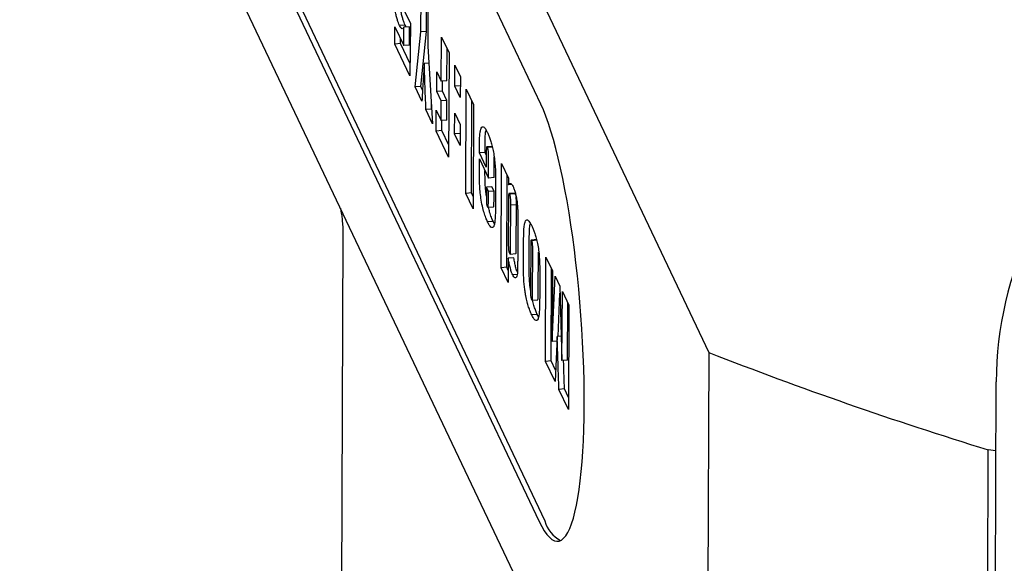
# Model space of a CAD drawing. Extents: x 0 to 1304, y -2 to 1116.
# Drawn here: x 612 to 629, y 484 to 494 of the extents above; entities that cross this region are included whole.
import ezdxf

# ---------------------------------------------------------------- set-up
doc = ezdxf.new("R2010")
doc.units = 0
doc.header["$LTSCALE"] = 2
doc.linetypes.add('SLD-实线', pattern=[0])
doc.layers.get('0').update_dxf_attribs({"linetype": 'CONTINUOUS'})

msp = doc.modelspace()

# ---------------------------------------------------------------- linework, layer by layer
at = {"color": 7, "linetype": 'SLD-实线'}
for p, q in [((612.003965, 513.101576), (624.034266, 487.787733)), ((621.10236, 492.121491), (614.922045, 505.125947)), ((621.896654, 481.272743), (614.058615, 497.765339)), ((614.89439, 497.842205), (621.074706, 484.837749)), ((614.992507, 497.849884), (621.172822, 484.845427)), ((619.010157, 493.38115), (619.012659, 494.040235)), ((618.707498, 493.775402), (618.825651, 493.526788)), ((619.108273, 493.388829), (619.109969, 493.835478)), ((619.130812, 493.791621), (619.12831, 493.132536)), ((618.554037, 493.169772), (618.555176, 493.469691)), ((618.555176, 493.469691), (618.709684, 493.14458)), ((618.734616, 493.500597), (618.636499, 493.492918)), ((618.709684, 493.14458), (618.710892, 493.462909)), ((618.809009, 493.470587), (618.710892, 493.462909)), ((618.8078, 493.152258), (618.809009, 493.470587)), ((618.825651, 493.526788), (618.81761, 492.615171)), ((618.652154, 493.177451), (618.652486, 493.264934)), ((618.910314, 492.420104), (619.010157, 493.38115)), ((619.008431, 492.427782), (619.108273, 493.388829)), ((619.108273, 493.388829), (619.010157, 493.38115)), ((619.366008, 492.519347), (619.368936, 493.290567)), ((619.368936, 493.290567), (619.500722, 493.013266)), ((618.652154, 493.177451), (618.554037, 493.169772)), ((618.81761, 492.615171), (618.554037, 493.169772)), ((618.819464, 492.825401), (618.652154, 493.177451)), ((618.8078, 493.152258), (618.709684, 493.14458)), ((619.12831, 493.132536), (619.214786, 491.779443)), ((619.464125, 492.527025), (619.466246, 493.085809)), ((619.500722, 493.013266), (619.493809, 491.19233)), ((619.147161, 492.837569), (619.068262, 492.831394)), ((619.601133, 492.434887), (619.602516, 492.799075)), ((619.602516, 492.799075), (619.697947, 492.59827)), ((619.287453, 492.339138), (619.288754, 492.681902)), ((619.288754, 492.681902), (619.366008, 492.519347)), ((619.697947, 492.59827), (619.696564, 492.234083)), ((619.008431, 492.427782), (618.910314, 492.420104)), ((619.027331, 492.17388), (618.910314, 492.420104)), ((619.038295, 492.364944), (619.008431, 492.427782)), ((619.464125, 492.527025), (619.366008, 492.519347)), ((619.385569, 492.346817), (619.38623, 492.520929)), ((619.697355, 492.442418), (619.601133, 492.434887)), ((619.696564, 492.234083), (619.601133, 492.434887)), ((619.792827, 490.563144), (619.79974, 492.384079)), ((619.79974, 492.384079), (619.926982, 492.116341)), ((619.385569, 492.346817), (619.287453, 492.339138)), ((619.364707, 492.176582), (619.287453, 492.339138)), ((619.462823, 492.184261), (619.385569, 492.346817)), ((619.195885, 492.033346), (619.19171, 492.140514)), ((619.363405, 491.833818), (619.364707, 492.176582)), ((619.462823, 492.184261), (619.364707, 492.176582)), ((619.461522, 491.841497), (619.462823, 492.184261)), ((619.890944, 490.570823), (619.89705, 492.179322)), ((619.926982, 492.116341), (619.920069, 490.295405)), ((619.195885, 492.033346), (619.097769, 492.025667)), ((619.214786, 491.779443), (619.097769, 492.025667)), ((619.198974, 492.026846), (619.195885, 492.033346)), ((619.27568, 491.651311), (619.277063, 492.015498)), ((619.277063, 492.015498), (619.363405, 491.833818)), ((619.597961, 491.599399), (619.599344, 491.963587)), ((619.599344, 491.963587), (619.694775, 491.762782)), ((619.461522, 491.841497), (619.363405, 491.833818)), ((619.373797, 491.65899), (619.374464, 491.834684)), ((619.694775, 491.762782), (619.693392, 491.398595)), ((619.373797, 491.65899), (619.27568, 491.651311)), ((619.493809, 491.19233), (619.27568, 491.651311)), ((619.494615, 491.404766), (619.373797, 491.65899)), ((619.694183, 491.60693), (619.597961, 491.599399)), ((619.693392, 491.398595), (619.597961, 491.599399)), ((620.030961, 491.271327), (620.031376, 491.380449)), ((620.129078, 491.279006), (620.129492, 491.388128)), ((620.259984, 491.382541), (620.161868, 491.374862)), ((620.257365, 491.367556), (620.173087, 491.36096)), ((620.129078, 491.279006), (620.030961, 491.271327)), ((620.149114, 491.022713), (620.030961, 491.271327)), ((620.150031, 491.234917), (620.129078, 491.279006)), ((620.149862, 491.219534), (620.149114, 491.022713)), ((620.288975, 491.166928), (620.288928, 491.198389)), ((620.02981, 490.968061), (620.030555, 491.164213)), ((620.030555, 491.164213), (620.189607, 490.82954)), ((620.189607, 490.82954), (620.190859, 491.15925)), ((620.287723, 490.837218), (620.288975, 491.166928)), ((620.40995, 489.264611), (620.416863, 491.085546)), ((620.416863, 491.085546), (620.539561, 490.82737)), ((620.287723, 490.837218), (620.189607, 490.82954)), ((620.508066, 489.272289), (620.514173, 490.880789)), ((620.152357, 490.670386), (620.151933, 490.558586)), ((620.250474, 490.678065), (620.152357, 490.670386)), ((620.188712, 490.593889), (620.152357, 490.670386)), ((620.286829, 490.601568), (620.250474, 490.678065)), ((620.312996, 490.753457), (620.311347, 490.319311)), ((620.539561, 490.82737), (620.539134, 490.7149)), ((620.595672, 490.719325), (620.539134, 490.7149)), ((619.890944, 490.570823), (619.792827, 490.563144)), ((619.920069, 490.295405), (619.792827, 490.563144)), ((619.920875, 490.507841), (619.890944, 490.570823)), ((620.188288, 490.482089), (620.188712, 490.593889)), ((620.286829, 490.601568), (620.188712, 490.593889)), ((620.286404, 490.489768), (620.286829, 490.601568)), ((620.646686, 490.568717), (620.548569, 490.561039)), ((620.658368, 490.553978), (620.560251, 490.546299)), ((620.667241, 490.527182), (620.658368, 490.553978)), ((620.179906, 490.319464), (620.278022, 490.327143)), ((620.537941, 490.400922), (620.535293, 489.703343)), ((620.576192, 489.617285), (620.578996, 490.355701)), ((620.677112, 490.363379), (620.578996, 490.355701)), ((620.674309, 489.624963), (620.677112, 490.363379)), ((620.271578, 490.072216), (620.173461, 490.064538)), ((620.293446, 490.032169), (620.271578, 490.072216)), ((620.701637, 490.082796), (620.698992, 489.386221)), ((617.646611, 489.846169), (617.504845, 452.50671)), ((620.801262, 489.297554), (620.802646, 489.662076)), ((620.899379, 489.305233), (620.900763, 489.669755)), ((621.033569, 489.7566), (620.935452, 489.748921)), ((621.033152, 489.743772), (620.944931, 489.736867)), ((620.567286, 489.504893), (620.665402, 489.512572)), ((620.926158, 489.618462), (620.923518, 488.922891)), ((620.959872, 488.846394), (620.962456, 489.526902)), ((621.057989, 488.854073), (621.060573, 489.534581)), ((620.534255, 489.429868), (620.532647, 489.006434)), ((620.632371, 489.437547), (620.534255, 489.429868)), ((621.186124, 487.631404), (621.193038, 489.452339)), ((621.193038, 489.452339), (621.306647, 489.213287)), ((620.508066, 489.272289), (620.40995, 489.264611)), ((620.532647, 489.006434), (620.40995, 489.264611)), ((620.533454, 489.21887), (620.508066, 489.272289)), ((620.690009, 489.148583), (620.611679, 489.142452)), ((621.084584, 489.118766), (621.083135, 488.737173)), ((621.284241, 487.639083), (621.290348, 489.247582)), ((621.306647, 489.213287), (621.304251, 487.97904)), ((621.304251, 487.97904), (621.35209, 489.117666)), ((621.35209, 489.117666), (621.433888, 488.945548)), ((621.433888, 488.945548), (621.472473, 487.646665)), ((621.405746, 488.067133), (621.437519, 488.82335)), ((621.472473, 487.646665), (621.479332, 488.849927)), ((621.479332, 488.849927), (621.592941, 488.610875)), ((620.950173, 488.697119), (621.04829, 488.704797)), ((621.57059, 487.654343), (621.576242, 488.646011)), ((621.592941, 488.610875), (621.586027, 486.789939)), ((621.042143, 488.450813), (620.944027, 488.443134)), ((621.063561, 488.411337), (621.042143, 488.450813)), ((621.383561, 487.985247), (621.304251, 487.97904)), ((621.387032, 488.065669), (621.353129, 487.279997)), ((621.459857, 488.071368), (621.387032, 488.065669)), ((621.40449, 487.555217), (621.387032, 488.065669)), ((624.034266, 487.787733), (623.992785, 476.86212)), ((621.284241, 487.639083), (621.186124, 487.631404)), ((621.353129, 487.279997), (621.186124, 487.631404)), ((621.3616, 487.476306), (621.284241, 487.639083)), ((621.57059, 487.654343), (621.472473, 487.646665)), ((621.502606, 487.562896), (621.499669, 487.648793)), ((629.026528, 479.989818), (629.054182, 487.27356)), ((621.517139, 487.149025), (621.419022, 487.141346)), ((621.586027, 486.789939), (621.419022, 487.141346)), ((621.586834, 487.002375), (621.517139, 487.149025)), ((628.873892, 475.161527), (628.915373, 486.08714)), ((629.049604, 486.06775), (628.915373, 486.08714))]:
    msp.add_line(p, q, dxfattribs=at)
at = {"color": 7, "linetype": 'SLD-实线', "flags": 128}
msp.add_lwpolyline([(621.074706, 484.837749), (621.119648, 484.749393), (621.164485, 484.673658), (621.209066, 484.610802), (621.253238, 484.561037), (621.296853, 484.524531), (621.339764, 484.501407), (621.381824, 484.491745), (621.422891, 484.495576), (621.462828, 484.512888), (621.501498, 484.543623), (621.53877, 484.587675), (621.574519, 484.644897), (621.608624, 484.715094), (621.640969, 484.798029), (621.671444, 484.893421), (621.699947, 485.000948), (621.726382, 485.120246), (621.750658, 485.250911), (621.772694, 485.3925), (621.792414, 485.544536), (621.809753, 485.706503), (621.824652, 485.877853), (621.837059, 486.058007), (621.846934, 486.246354), (621.854243, 486.442259), (621.858961, 486.645057), (621.861072, 486.854063), (621.860569, 487.068569), (621.857454, 487.28785), (621.851737, 487.511163), (621.843437, 487.737753), (621.832583, 487.966854), (621.819211, 488.197689), (621.803367, 488.429479), (621.785105, 488.661438), (621.764485, 488.892782), (621.741578, 489.122728), (621.716461, 489.350497), (621.68922, 489.57532), (621.659946, 489.796436), (621.628739, 490.013096), (621.595704, 490.224567), (621.560952, 490.430134), (621.524602, 490.629101), (621.486777, 490.820794), (621.447604, 491.004566), (621.407216, 491.179794), (621.36575, 491.345886), (621.323346, 491.502279), (621.280147, 491.648445), (621.2363, 491.783888), (621.191953, 491.90815), (621.147256, 492.020812), (621.10236, 492.121491)], dxfattribs=at)
at = {"color": 7, "linetype": 'SLD-实线'}
for centre, radius, start, end in [((635.401612, 487.240619), 6.347515, 78.6382174, 179.7026514), ((649.30194, 552.456717), 69.430058, 248.65825815, 252.92475139), ((621.700845, 484.991885), 0.547958, 195.5024603, 242.6297638)]:
    msp.add_arc(centre, radius, start, end, dxfattribs=at)
for points, knots in [([(618.636499, 493.492918), (618.630014, 493.507204), (618.617046, 493.53577), (618.597838, 493.590932), (618.579302, 493.657307), (618.562297, 493.738108), (618.547519, 493.844283), (618.539186, 493.967338), (618.535245, 494.095014), (618.535153, 494.175943), (618.535108, 494.21642)], [0, 0, 0, 0, 0.1121521876, 0.2242634963, 0.3363217096, 0.4482742351, 0.5599816998, 0.7063895736, 0.8531520109, 1, 1, 1, 1]), ([(618.734616, 493.500597), (618.728131, 493.514883), (618.715163, 493.543449), (618.695954, 493.598611), (618.677418, 493.664986), (618.660413, 493.745787), (618.645635, 493.851962), (618.637303, 493.975016), (618.633361, 494.102693), (618.63327, 494.183622), (618.633224, 494.224098)], [0, 0, 0, 0, 0.112152188, 0.224263496, 0.33632171, 0.448274235, 0.5599817, 0.706389574, 0.853152011, 1, 1, 1, 1]), ([(618.710892, 493.462909), (618.704956, 493.452803), (618.693085, 493.432593), (618.673233, 493.437689), (618.654239, 493.458092), (618.642413, 493.481308), (618.636499, 493.492918)], [0, 0, 0, 0, 0.27986768, 0.559671697, 0.779786, 1, 1, 1, 1]), ([(618.754244, 493.466302), (618.753598, 493.466994), (618.747161, 493.473902), (618.740557, 493.487954), (618.734616, 493.500597)], [0, 0, 0, 0, 0.100299177, 1, 1, 1, 1]), ([(619.068262, 492.831394), (619.059974, 492.710772), (619.045174, 492.495368), (619.032783, 492.272115), (619.027331, 492.17388)], [0, 0, 0, 0, 0.559979767, 1, 1, 1, 1]), ([(619.097769, 492.025667), (619.091657, 492.176763), (619.080745, 492.446561), (619.072076, 492.713812), (619.068262, 492.831394)], [0, 0, 0, 0, 0.560032256, 1, 1, 1, 1]), ([(620.031376, 491.380449), (620.031678, 491.416), (620.032284, 491.487056), (620.035739, 491.589153), (620.047918, 491.659001), (620.06372, 491.706202), (620.084803, 491.731418), (620.111004, 491.723735), (620.140786, 491.684767), (620.160792, 491.644863), (620.170797, 491.624906)], [0, 0, 0, 0, 0.112124443, 0.224109557, 0.335815612, 0.44786897, 0.559841185, 0.706408435, 0.853168375, 1, 1, 1, 1]), ([(620.129492, 491.388128), (620.129776, 491.423804), (620.130344, 491.495111), (620.134082, 491.595328), (620.141843, 491.649142), (620.147651, 491.665953), (620.148172, 491.667461)], [0, 0, 0, 0, 0.323289882, 0.646178032, 0.968261568, 1, 1, 1, 1]), ([(620.170797, 491.624906), (620.178922, 491.607031), (620.195171, 491.571281), (620.219341, 491.505538), (620.242979, 491.428711), (620.265612, 491.338723), (620.285674, 491.231872), (620.301208, 491.111347), (620.310372, 490.986058), (620.312929, 490.86723), (620.312974, 490.791392), (620.312996, 490.753457)], [0, 0, 0, 0, 0.112129329, 0.224248145, 0.33634562, 0.44839996, 0.560288977, 0.670168921, 0.779877224, 0.889892992, 1, 1, 1, 1]), ([(620.173087, 491.36096), (620.170869, 491.365238), (620.166434, 491.373791), (620.15999, 491.376751), (620.154949, 491.364588), (620.151888, 491.330622), (620.150293, 491.281735), (620.150005, 491.240275), (620.149862, 491.219534)], [0, 0, 0, 0, 0.125127218, 0.250125459, 0.374587555, 0.499594189, 0.749672554, 1, 1, 1, 1]), ([(620.190859, 491.15925), (620.190897, 491.177154), (620.190973, 491.212943), (620.190092, 491.259373), (620.188221, 491.298507), (620.184204, 491.327347), (620.178748, 491.347716), (620.174976, 491.356542), (620.173087, 491.36096)], [0, 0, 0, 0, 0.250362422, 0.500471468, 0.625673389, 0.750002896, 0.874854076, 1, 1, 1, 1]), ([(620.173461, 490.064538), (620.163047, 490.087666), (620.142222, 490.133914), (620.111395, 490.22432), (620.082158, 490.337443), (620.057859, 490.464783), (620.041292, 490.600722), (620.033449, 490.728302), (620.02993, 490.851092), (620.02985, 490.929064), (620.02981, 490.968061)], [0, 0, 0, 0, 0.140176623, 0.280304806, 0.420295683, 0.5601074, 0.669871247, 0.779760567, 0.889850542, 1, 1, 1, 1]), ([(620.152299, 490.511888), (620.148075, 490.543936), (620.138504, 490.616536), (620.131683, 490.736177), (620.128146, 490.85303), (620.128062, 490.925584), (620.128023, 490.959122)], [0, 0, 0, 0, 0.216319468, 0.49004591, 0.764272168, 1, 1, 1, 1]), ([(620.539134, 490.7149), (620.545745, 490.723314), (620.558967, 490.740139), (620.57991, 490.737292), (620.600148, 490.717797), (620.612781, 490.693669), (620.619097, 490.681605)], [0, 0, 0, 0, 0.279999062, 0.559927937, 0.779967095, 1, 1, 1, 1]), ([(620.619097, 490.681605), (620.625766, 490.666331), (620.639106, 490.635778), (620.658573, 490.570585), (620.676244, 490.489862), (620.690808, 490.402972), (620.698529, 490.312593), (620.70075, 490.233852), (620.701791, 490.157235), (620.701688, 490.107609), (620.701637, 490.082796)], [0, 0, 0, 0, 0.140085058, 0.280215744, 0.420266466, 0.560076391, 0.669650593, 0.779707377, 0.889850247, 1, 1, 1, 1]), ([(620.151933, 490.558586), (620.151863, 490.519409), (620.151775, 490.470441), (620.153818, 490.408382), (620.156612, 490.375369), (620.162275, 490.348516), (620.166405, 490.338951), (620.168473, 490.334161)], [0, 0, 0, 0, 0.500720454, 0.625861754, 0.750303812, 0.874965536, 1, 1, 1, 1]), ([(620.560251, 490.546299), (620.55802, 490.550582), (620.553562, 490.559137), (620.547003, 490.563457), (620.54194, 490.550541), (620.539602, 490.513597), (620.538361, 490.463672), (620.538081, 490.421843), (620.537941, 490.400922)], [0, 0, 0, 0, 0.125234492, 0.250163714, 0.37424383, 0.499176329, 0.749516705, 1, 1, 1, 1]), ([(620.578996, 490.355701), (620.578992, 490.37291), (620.578985, 490.4073), (620.577981, 490.452065), (620.575408, 490.490254), (620.569419, 490.524303), (620.563917, 490.537504), (620.560251, 490.546299)], [0, 0, 0, 0, 0.250822731, 0.501216422, 0.626285813, 0.750992162, 1, 1, 1, 1]), ([(620.658368, 490.553978), (620.656112, 490.558591), (620.652103, 490.56679), (620.64838, 490.567373), (620.646752, 490.567628)], [0, 0, 0, 0, 0.562567176, 1, 1, 1, 1]), ([(620.677112, 490.363379), (620.677119, 490.380627), (620.677134, 490.415093), (620.675999, 490.45938), (620.673958, 490.494131), (620.671631, 490.506554), (620.67081, 490.510935)], [0, 0, 0, 0, 0.361195059, 0.72177228, 0.901877353, 1, 1, 1, 1]), ([(620.168473, 490.334161), (620.170631, 490.329934), (620.174945, 490.321483), (620.181459, 490.316165), (620.185773, 490.333231), (620.187561, 490.391347), (620.187965, 490.441757), (620.188288, 490.482089)], [0, 0, 0, 0, 0.125317591, 0.250504212, 0.373550768, 0.498780985, 1, 1, 1, 1]), ([(620.271578, 490.072216), (620.26118, 490.095499), (620.240389, 490.142055), (620.211968, 490.222623), (620.195308, 490.290981), (620.188208, 490.320114)], [0, 0, 0, 0, 0.364680572, 0.729235125, 1, 1, 1, 1]), ([(620.277959, 490.328176), (620.278396, 490.327879), (620.280896, 490.326183), (620.283821, 490.341764), (620.28576, 490.397992), (620.286118, 490.448976), (620.286404, 490.489768)], [0, 0, 0, 0, 0.0335743338, 0.1922347984, 0.35371095, 1, 1, 1, 1]), ([(617.602968, 490.307405), (617.604152, 490.301897), (617.609869, 490.275292), (617.620182, 490.214657), (617.632777, 490.123353), (617.64244, 490.012175), (617.647636, 489.91657), (617.646137, 489.859985), (617.645792, 489.846993)], [0, 0, 0, 0, 0.0496207084, 0.2396542383, 0.4434825483, 0.6676695526, 0.9236982437, 1, 1, 1, 1]), ([(620.311347, 490.319311), (620.310999, 490.283771), (620.310301, 490.212724), (620.305555, 490.115524), (620.296381, 490.033258), (620.280877, 489.982352), (620.259299, 489.961937), (620.233082, 489.971509), (620.203474, 490.005534), (620.183466, 490.044869), (620.173461, 490.064538)], [0, 0, 0, 0, 0.112109279, 0.22411966, 0.33597026, 0.447752947, 0.559679306, 0.706373886, 0.853181268, 1, 1, 1, 1]), ([(620.802646, 489.662076), (620.802913, 489.701587), (620.803447, 489.780596), (620.805736, 489.89547), (620.812564, 489.999283), (620.828261, 490.064272), (620.847922, 490.10022), (620.870915, 490.102912), (620.895128, 490.081623), (620.919838, 490.046392), (620.936413, 490.013118), (620.9447, 489.99648)], [0, 0, 0, 0, 0.112127541, 0.224221891, 0.335970449, 0.447794801, 0.559684093, 0.669693426, 0.779768801, 0.889884082, 1, 1, 1, 1]), ([(620.900763, 489.669755), (620.901016, 489.709339), (620.901522, 489.788497), (620.904018, 489.902261), (620.909281, 489.996312), (620.91797, 490.028888), (620.921269, 490.041258)], [0, 0, 0, 0, 0.2772800058, 0.5544779321, 0.8308207511, 1, 1, 1, 1]), ([(620.9447, 489.99648), (620.952952, 489.978579), (620.969458, 489.942776), (620.994079, 489.879017), (621.018316, 489.805383), (621.041605, 489.716353), (621.06164, 489.605191), (621.075738, 489.479459), (621.082603, 489.353572), (621.084664, 489.234125), (621.084611, 489.157224), (621.084584, 489.118766)], [0, 0, 0, 0, 0.1121410745, 0.2242806022, 0.336378345, 0.448388863, 0.560151121, 0.6699632674, 0.7797803497, 0.8898686318, 1, 1, 1, 1]), ([(620.535293, 489.703343), (620.535327, 489.686522), (620.535396, 489.652909), (620.536518, 489.608358), (620.540156, 489.571143), (620.546437, 489.54073), (620.551788, 489.528349), (620.555353, 489.520098)], [0, 0, 0, 0, 0.250586165, 0.500745438, 0.62550771, 0.750436528, 1, 1, 1, 1]), ([(620.944931, 489.736867), (620.943094, 489.740312), (620.939429, 489.747187), (620.934034, 489.750707), (620.92982, 489.740491), (620.927629, 489.710986), (620.926469, 489.67016), (620.926262, 489.635702), (620.926158, 489.618462)], [0, 0, 0, 0, 0.1251902941, 0.2498977003, 0.3745019452, 0.4995920137, 0.749631335, 1, 1, 1, 1]), ([(620.962456, 489.526902), (620.962488, 489.545396), (620.962552, 489.582379), (620.961768, 489.630214), (620.960021, 489.670219), (620.956349, 489.700765), (620.950784, 489.72329), (620.946883, 489.732339), (620.944931, 489.736867)], [0, 0, 0, 0, 0.250341331, 0.500599998, 0.625763729, 0.750057188, 0.87492102, 1, 1, 1, 1]), ([(620.555353, 489.520098), (620.558914, 489.513369), (620.564254, 489.503276), (620.570839, 489.505569), (620.574478, 489.528425), (620.575739, 489.567879), (620.576041, 489.600807), (620.576192, 489.617285)], [0, 0, 0, 0, 0.249746348, 0.374638094, 0.499197002, 0.749390791, 1, 1, 1, 1]), ([(620.665295, 489.513695), (620.66647, 489.513821), (620.669286, 489.514124), (620.672549, 489.536598), (620.67387, 489.575401), (620.674162, 489.608433), (620.674309, 489.624963)], [0, 0, 0, 0, 0.124758568, 0.29908821, 0.6492534, 1, 1, 1, 1]), ([(620.611679, 489.142452), (620.603845, 489.160429), (620.588182, 489.196372), (620.567077, 489.267889), (620.548787, 489.346125), (620.539099, 489.401954), (620.534255, 489.429868)], [0, 0, 0, 0, 0.2800293382, 0.5599084352, 0.7799589351, 1, 1, 1, 1]), ([(620.698992, 489.386221), (620.698856, 489.360736), (620.698583, 489.309768), (620.696948, 489.23629), (620.69418, 489.165314), (620.685854, 489.113434), (620.671541, 489.08942), (620.653875, 489.083615), (620.633001, 489.101428), (620.618786, 489.128777), (620.611679, 489.142452)], [0, 0, 0, 0, 0.112148982, 0.22428977, 0.336336826, 0.447875535, 0.559816058, 0.70648741, 0.853236666, 1, 1, 1, 1]), ([(620.694279, 489.188489), (620.691653, 489.194737), (620.681218, 489.219563), (620.665208, 489.276006), (620.646901, 489.353705), (620.637214, 489.4096), (620.632371, 489.437547)], [0, 0, 0, 0, 0.115621732, 0.459412117, 0.729711853, 1, 1, 1, 1]), ([(620.944027, 488.443134), (620.935103, 488.462783), (620.917254, 488.502083), (620.890708, 488.575633), (620.865092, 488.665262), (620.843441, 488.757973), (620.827127, 488.853371), (620.815499, 488.941543), (620.806552, 489.034013), (620.802609, 489.125449), (620.801176, 489.212884), (620.801234, 489.269329), (620.801262, 489.297554)], [0, 0, 0, 0, 0.125071608, 0.250156206, 0.375181095, 0.500150998, 0.58344717, 0.666776905, 0.75001937, 0.833244585, 0.916613511, 1, 1, 1, 1]), ([(620.923916, 488.875171), (620.920485, 488.899841), (620.913029, 488.953457), (620.90471, 489.041792), (620.900715, 489.133101), (620.899295, 489.220569), (620.899351, 489.27701), (620.899379, 489.305233)], [0, 0, 0, 0, 0.175527673, 0.381489113, 0.587407874, 0.793682209, 1, 1, 1, 1]), ([(620.923518, 488.922891), (620.923475, 488.884987), (620.923422, 488.837611), (620.925405, 488.777124), (620.928956, 488.745223), (620.934773, 488.722986), (620.938749, 488.713786), (620.940743, 488.709172)], [0, 0, 0, 0, 0.500797579, 0.625942898, 0.750074102, 0.874667664, 1, 1, 1, 1]), ([(620.940743, 488.709172), (620.942755, 488.705362), (620.946767, 488.697769), (620.95262, 488.695792), (620.956657, 488.710643), (620.959414, 488.761426), (620.959669, 488.808629), (620.959872, 488.846394)], [0, 0, 0, 0, 0.125359518, 0.249852776, 0.374149062, 0.499291577, 1, 1, 1, 1]), ([(621.048163, 488.70657), (621.048946, 488.706209), (621.051644, 488.704965), (621.054736, 488.718812), (621.057577, 488.768514), (621.057806, 488.816046), (621.057989, 488.854073)], [0, 0, 0, 0, 0.063525385, 0.218695347, 0.374921731, 1, 1, 1, 1]), ([(621.083135, 488.737173), (621.082819, 488.699924), (621.082187, 488.625445), (621.078172, 488.521334), (621.0703, 488.428813), (621.055278, 488.368164), (621.033418, 488.340452), (621.006399, 488.344092), (620.975367, 488.381385), (620.954476, 488.422547), (620.944027, 488.443134)], [0, 0, 0, 0, 0.112154667, 0.224251072, 0.336177282, 0.44792918, 0.559872441, 0.706449043, 0.853175766, 1, 1, 1, 1]), ([(621.042143, 488.450813), (621.033209, 488.470384), (621.01534, 488.509528), (620.988949, 488.584244), (620.969625, 488.647073), (620.96003, 488.690219), (620.958353, 488.697759)], [0, 0, 0, 0, 0.311389406, 0.622811156, 0.934084246, 1, 1, 1, 1]), ([(621.419022, 487.141346), (621.416257, 487.218664), (621.411318, 487.356731), (621.406576, 487.494569), (621.40449, 487.555217)], [0, 0, 0, 0, 0.560000831, 1, 1, 1, 1]), ([(621.517139, 487.149025), (621.514373, 487.226343), (621.509435, 487.36441), (621.504693, 487.502247), (621.502606, 487.562896)], [0, 0, 0, 0, 0.560000831, 1, 1, 1, 1])]:
    msp.add_open_spline(points, degree=3, knots=knots, dxfattribs=at)

doc.saveas('drawing.dxf')
